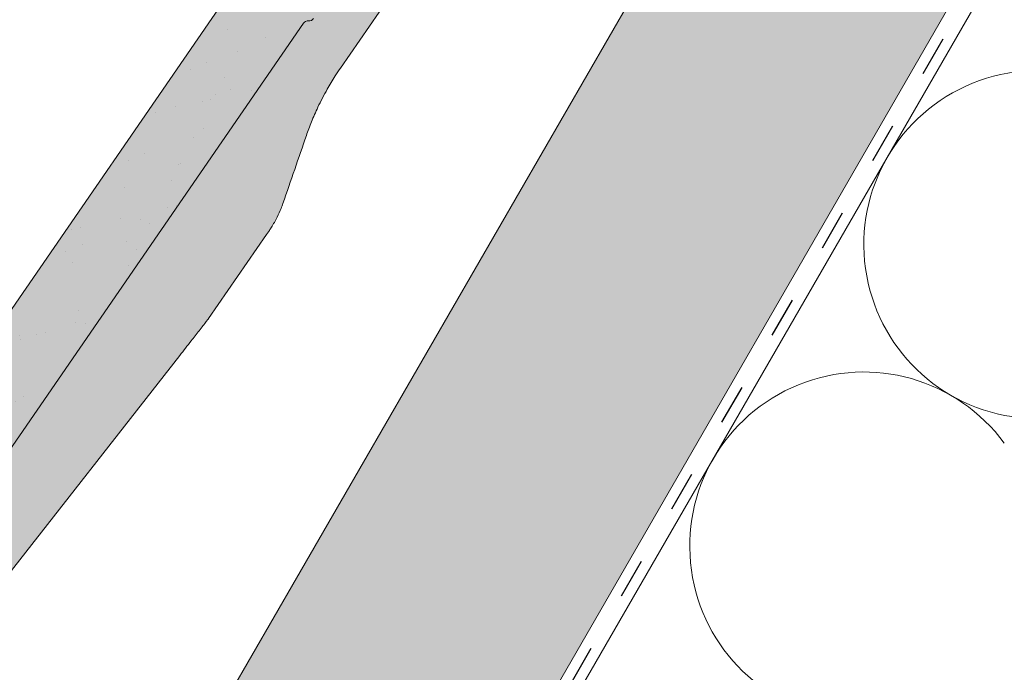
# Paper-space layout 'Elrendezés1' of a CAD drawing. Units: metres. Extents: x 10 to 287, y 9 to 199.
# Drawn here: x 112 to 130, y 77 to 89 of the extents above; entities that cross this region are included whole.
import ezdxf

# ---------------------------------------------------------------- set-up
doc = ezdxf.new("R2010")
doc.units = ezdxf.units.M
doc.header["$LTSCALE"] = 0.05
doc.linetypes.add('ACAD_ISO03W100', pattern=[30, 12, -18])
doc.layers.get('0').update_dxf_attribs({"linetype": 'CONTINUOUS'})

# ---------------------------------------------------------------- blocks, each defined once
blk = doc.blocks.new('02')
at = {"color": 0, "linetype": 'Continuous', "lineweight": 18, "extrusion": (0, 1, 0)}
for p, q in [((67.83701411751045, 150.1546021488875), (28.03701411751045, 150.1546021488875)), ((26.03139442664818, 148.7546021488875), (55.96380903675356, 148.7546021488875))]:
    blk.add_line(p, q, dxfattribs=at)
at = {"color": 0, "linetype": 'Continuous', "lineweight": 9, "extrusion": (0, 1, 0)}
for p, q in [((49.8112656797085, 147.2057134094539), (40.83701411751047, 147.7546021488875)), ((55.67855580977986, 147.7546021488875), (61.16380903675356, 147.7546021488875)), ((50.64692740317025, 147.1546021488875), (52.47831894668788, 147.1546021488875)), ((52.47831894668788, 147.1546021488875), (52.56439744060277, 147.1546021488875))]:
    blk.add_line(p, q, dxfattribs=at)
at = {"color": 0, "linetype": 'Continuous', "lineweight": 18}
for centre, start, end in [((55.96380903675356, 148.6546021488875), 30.00000000000559, 90), ((56.13701411751045, 148.7546021488875), 210.0000000000056, 270)]:
    blk.add_arc(centre, 0.1, start, end, dxfattribs=at)
at = {"color": 0, "linetype": 'Continuous', "lineweight": 9}
for points, knots in [([(55.67855580977986, 147.7546021488875), (55.62421861556689, 147.7546021488875), (55.56875012087989, 147.7537151198978), (55.42203401736514, 147.7488345526493), (55.32927866150274, 147.7432715587126), (55.11415974705264, 147.724145168716), (54.99138967071655, 147.7086233270778), (54.77645201975629, 147.6735116939056), (54.68301047317154, 147.6553428345971), (54.50512724852884, 147.6158055723858), (54.42058325057093, 147.5944824636265), (54.34033649084941, 147.5721916970372)], [8e-15, 8e-15, 8e-15, 8e-15, 0.2298942673239521, 0.2298942673239521, 0.5977250950422627, 0.5977250950422627, 1.075905171076066, 1.075905171076066, 1.461881791946135, 1.461881791946135, 1.84469872563131, 1.84469872563131, 1.84469872563131, 1.84469872563131]), ([(53.09968516817486, 147.2275663296276), (53.30750814671467, 147.2852949347776), (53.51483076279324, 147.3428845503549), (53.92840561790182, 147.4577664545518), (54.13465788220709, 147.5150587501921), (54.34033649084941, 147.5721916970372)], [0, 0, 0, 0, 0.7547609260612858, 0.7547609260612858, 1.509521852122571, 1.509521852122571, 1.509521852122571, 1.509521852122571]), ([(49.8112656797085, 147.2057134094539), (49.92472320510407, 147.1987740499249), (50.03475212360661, 147.192044392977), (50.21522072394972, 147.1810064605251), (50.29607096710364, 147.176061447814), (50.44931808553808, 147.1666884525201), (50.52231521689939, 147.1622237567025), (50.59911391744155, 147.1575265469532), (50.62156117603421, 147.1561536138024), (50.64129012235653, 147.1549469397526), (50.64692740317025, 147.1546021488875), (50.64692740317025, 147.1546021488875)], [51.12476301892129, 51.12476301892129, 51.12476301892129, 51.12476301892129, 51.48764229804164, 51.48764229804164, 51.74600301625588, 51.74600301625588, 52.00436373447012, 52.00436373447012, 52.10022846971109, 52.10022846971109, 52.15370000052921, 52.15370000052921, 52.15370000052921, 52.15370000052921]), ([(53.09968516817484, 147.2275663296276), (53.06994238807108, 147.2193044462654), (53.03871267385457, 147.2113703787696), (52.95367155337913, 147.1921178109828), (52.89748943443914, 147.1816937320594), (52.76904762590087, 147.1637947540169), (52.69717220032092, 147.1579176453834), (52.60819405968006, 147.1549510699224), (52.5859530423382, 147.1546021488875), (52.56439744060279, 147.1546021488875)], [8e-15, 8e-15, 8e-15, 8e-15, 0.0270045791043806, 0.0270045791043806, 0.0702119056713768, 0.0702119056713768, 0.1242812822654271, 0.1242812822654271, 0.1429615616774935, 0.1429615616774935, 0.1429615616774935, 0.1429615616774935])]:
    blk.add_open_spline(points, degree=3, knots=knots, dxfattribs=at)

psp = doc.layouts.new('Elrendezés1')

# ---------------------------------------------------------------- hatches: boundary and pattern name
at = {"linetype": 'Continuous', "lineweight": 9, "true_color": 0xe2d5bb}
psp.add_hatch(color=254, dxfattribs=at).paths.add_polyline_path([(102.7274659250478, 54.08745949409048), (108.5009686169438, 54.08745949409048), (147.3809808124582, 121.429616015619), (143.0508537935359, 123.929616015619)])
at = {"linetype": 'Continuous', "lineweight": 9, "true_color": 0x96363a}
h = psp.add_hatch(color=17, dxfattribs=at)
h.dxf.hatch_style = 1
h.paths.add_polyline_path([(117.2044889509317, 88.87728632800516, -0.2679491924311439), (117.2947920779392, 88.92024380992233, 0.267949192431187), (117.3850952049468, 88.96320129183952), (119.9944940142158, 92.751477661666, 0.2679491924311027), (120.0024433070966, 92.8511612046543, -0.2679491924311352), (120.0103925999774, 92.95084474764256), (120.3879685618091, 93.49900246463876, -0.065543462815219), (120.8251666570248, 93.98354864089664), (121.119775281402, 94.2346402433263, 0.4142135623730594), (121.1253962803036, 94.305127152546, -0.4142135623731494), (121.1310172792053, 94.37561406176572), (121.4354489116909, 94.63507770303784, -0.4142135623729948), (121.5059358209106, 94.62945670413615, 0.4142135623730512), (121.5764227301303, 94.62383570523448), (121.8428004085551, 94.8508663913476, 0.4142135623731321), (121.8484214074568, 94.9213533005673, -0.414213562372999), (121.8540424063585, 94.99184020978699), (122.158474038844, 95.2513038510591, -0.4142135623730293), (122.2289609480637, 95.24568285215744, 0.4142135623730567), (122.2994478572834, 95.24006185325577), (122.603879489769, 95.49952549452787, 0.4142135623731563), (122.6095004886707, 95.57001240374757, -0.4142135623731141), (122.6151214875724, 95.6404993129673), (122.9195531200579, 95.8999629542394, -0.4142135623730072), (122.9900400292776, 95.89434195533771, 0.4153065552275251), (123.060668663982, 95.88884220454314), (123.402606509341, 96.18137474793978, -0.3005717533698539), (123.7294248425278, 96.2325482680294), (124.3767584240323, 95.93673021690422, 0.3639702342661953), (124.7485109409742, 96.0394112480993), (125.1503221621243, 96.62275326113574, 0.2679491924311246), (125.1741700407668, 96.92180389010058), (124.8387433779614, 97.6269214896704), (124.7153420364176, 97.88632978179974, -0.26794919243125), (124.7272659757389, 98.03585509628222), (124.7632288574013, 98.08806533501944), (122.7867368383614, 99.44949080072502), (100.2097645320777, 66.67266481831334), (99.547427260605, 65.18917334383906, 0.3081178616950043), (99.60717111819825, 64.85681743420376), (100.2250091591591, 64.22679524989402)])
at = {"linetype": 'Continuous', "lineweight": 9}
h = psp.add_hatch(dxfattribs=at)
h.set_pattern_fill('AR-SAND', color=256, scale=0.025, angle=55.45969546517842)
h.set_pattern_definition([(92.9596954651784, (189.5157253533712, -25.80456512555115), (-1.030537791589628, 0.6607761747790031), [0, -0.9651999999999995, 0, -1.079499999999999, 0, -1.031874999999998]), (62.95969546517842, (189.5157253533712, -25.80456512555115), (-0.8389881315744249, 1.941785958371122), [0, -0.5206999999999998, 0, -0.8699499999999998, 0, -0.3333749999999999]), (22.95969546517841, (189.0728810742102, -26.44793752697538), (1.118244033875901, 1.630942672567295), [0, -0.3174999999999996, 0, -1.142999999999998, 0, -1.492249999999998]), (12.95969546517842, (189.0728810742102, -26.44793752697538), (0.6232316520772008, 1.888400627078142), [0, -0.15875, 0, -0.7493, 0, -0.8572500000000001])])
h.paths.add_polyline_path([(117.2044889509317, 88.87728632800516, -0.2679491924311439), (117.2947920779392, 88.92024380992233, 0.267949192431187), (117.3850952049468, 88.96320129183952), (119.9944940142158, 92.751477661666, 0.2679491924311027), (120.0024433070966, 92.8511612046543, -0.2679491924311352), (120.0103925999774, 92.95084474764256), (120.3879685618091, 93.49900246463876, -0.065543462815219), (120.8251666570248, 93.98354864089664), (121.119775281402, 94.2346402433263, 0.4142135623730594), (121.1253962803036, 94.305127152546, -0.4142135623731494), (121.1310172792053, 94.37561406176572), (121.4354489116909, 94.63507770303784, -0.4142135623729948), (121.5059358209106, 94.62945670413615, 0.4142135623730512), (121.5764227301303, 94.62383570523448), (121.8428004085551, 94.8508663913476, 0.4142135623731321), (121.8484214074568, 94.9213533005673, -0.414213562372999), (121.8540424063585, 94.99184020978699), (122.158474038844, 95.2513038510591, -0.4142135623730293), (122.2289609480637, 95.24568285215744, 0.4142135623730567), (122.2994478572834, 95.24006185325577), (122.603879489769, 95.49952549452787, 0.4142135623731563), (122.6095004886707, 95.57001240374757, -0.4142135623731141), (122.6151214875724, 95.6404993129673), (122.9195531200579, 95.8999629542394, -0.4142135623730072), (122.9900400292776, 95.89434195533771, 0.4153065552275251), (123.060668663982, 95.88884220454314), (123.402606509341, 96.18137474793978, -0.3005717533698539), (123.7294248425278, 96.2325482680294), (124.3767584240323, 95.93673021690422, 0.3639702342661953), (124.7485109409742, 96.0394112480993), (125.1503221621243, 96.62275326113574, 0.2679491924311246), (125.1741700407668, 96.92180389010058), (124.8387433779614, 97.6269214896704), (124.7153420364176, 97.88632978179974, -0.26794919243125), (124.7272659757389, 98.03585509628222), (124.7632288574013, 98.08806533501944), (122.7867368383614, 99.44949080072502), (100.2097645320777, 66.67266481831334), (99.547427260605, 65.18917334383906, 0.3081178616950043), (99.60717111819825, 64.85681743420376), (100.2250091591591, 64.22679524989402)])
at = {"linetype": 'Continuous', "lineweight": 9, "true_color": 0xe36466}
h = psp.add_hatch(color=13, dxfattribs=at)
h.dxf.hatch_style = 1
h.paths.add_polyline_path([(108.6548182295551, 74.70217617152011), (107.7260720380177, 75.11669799363104), (107.0535054776327, 74.14027844488619), (106.4044955291543, 72.31355371091156), (105.7820359910484, 70.56155863468449, -0.0655434628152285), (105.7226577605031, 70.44532046284418)])
edge = h.paths.add_edge_path()
edge.add_line((116.4715799959126, 84.99268975368044), (114.8674561161428, 85.48442578400115))
edge.add_line((114.8674561161428, 85.48442578400113), (107.7260720380176, 75.11669799363106))
edge.add_line((107.7260720380177, 75.11669799363106), (108.6548182295551, 74.70217617152011))
edge.add_line((108.6548182295551, 74.70217617152011), (109.4471923682138, 75.8525301208206))
edge.add_line((109.4471923682138, 75.85253012082059), (114.9899627120704, 82.93180740491925))
edge.add_spline(control_points=[(114.9899627120704, 82.93180740491925), (115.0600375258519, 83.0213076018634), (115.1279947278777, 83.1081031655882), (115.2394576169049, 83.25046459306184), (115.2893931827781, 83.31424275726933), (115.3840432577679, 83.43513070395412), (115.4291285032719, 83.49271399435652), (115.4765617133688, 83.5532961267414), (115.4904258220764, 83.57100349395125), (115.5026110185614, 83.58656653902204), (115.5060927744157, 83.59101346963591), (115.5060927744157, 83.59101346963591)], knot_values=[51.12476301892129, 51.12476301892129, 51.12476301892129, 51.12476301892129, 51.48764229804164, 51.48764229804164, 51.74600301625588, 51.74600301625588, 52.00436373447012, 52.00436373447012, 52.10022846971109, 52.10022846971109, 52.15370000052921, 52.15370000052921, 52.15370000052921, 52.15370000052921], degree=3, periodic=0)
edge.add_line((115.5060927744157, 83.59101346963591), (116.4715799959126, 84.99268975368044))
h.paths.add_polyline_path([(120.5851348218157, 92.02238658568486), (119.7712812657821, 92.42742156976801), (117.3850952049468, 88.96320129183952, -0.2679491924311439), (117.2947920779393, 88.92024380992233, 0.2679491924311884), (117.2044889509317, 88.87728632800516), (117.1692048838287, 88.82606157954469), (118.140074599524, 88.4726939016811)])
edge = h.paths.add_edge_path()
edge.add_line((118.140074599524, 88.4726939016811), (117.1692048838287, 88.82606157954469))
edge.add_line((117.1692048838287, 88.82606157954466), (114.8674561161428, 85.48442578400113))
edge.add_line((114.8674561161428, 85.48442578400113), (116.4715799959126, 84.99268975368042))
edge.add_line((116.4715799959126, 84.99268975368044), (116.5449690598418, 85.09923462359416))
edge.add_line((116.5449690598418, 85.09923462359417), (116.5937979988693, 85.17012356369197))
edge.add_spline(control_points=[(116.593797998869, 85.17012356369155), (116.6060256426737, 85.18787542818976), (116.6183547459035, 85.2063896878789), (116.666385451669, 85.28134941963896), (116.7023175251831, 85.34387544063156), (116.7604370092478, 85.45980557979993), (116.7837222836829, 85.51198687821683), (116.816107533879, 85.5929427248731), (116.8272889118528, 85.62316227589032), (116.8373568417389, 85.65234323668327)], knot_values=[8e-15, 8e-15, 8e-15, 8e-15, 0.0186802794120744, 0.0186802794120744, 0.0727496560061247, 0.0727496560061247, 0.1159569825731209, 0.1159569825731209, 0.1429615616774935, 0.1429615616774935, 0.1429615616774935, 0.1429615616774935], degree=3, periodic=0)
edge.add_spline(control_points=[(116.8373568417389, 85.65234323668327), (116.9077049117362, 85.85624059151989), (116.9778836090603, 86.05964703537526), (117.11787868112, 86.46540976467527), (117.1876950644112, 86.66776607491772), (117.2573172652833, 86.86955956543206)], knot_values=[0, 0, 0, 0, 0.7547609260612858, 0.7547609260612858, 1.509521852122571, 1.509521852122571, 1.509521852122571, 1.509521852122571], degree=3, periodic=0)
edge.add_spline(control_points=[(117.2573172652833, 86.86955956543206), (117.284480790268, 86.9482905226938), (117.3148788725632, 87.03001150623315), (117.3832245678695, 87.19893309350235), (117.4212675243933, 87.28619226800942), (117.5142774113999, 87.48311911103328), (117.5711372081632, 87.59302990542334), (117.6774143794573, 87.7810382270748), (117.7254495004714, 87.86058148632326), (117.8046564326961, 87.98417637640682), (117.8353910224845, 88.03035998512036), (117.8662143724581, 88.07510874791159)], knot_values=[8e-15, 8e-15, 8e-15, 8e-15, 0.3828169336851837, 0.3828169336851837, 0.7687935545552528, 0.7687935545552528, 1.246973630589056, 1.246973630589056, 1.614804458307366, 1.614804458307366, 1.84469872563131, 1.84469872563131, 1.84469872563131, 1.84469872563131], degree=3, periodic=0)
edge.add_line((117.8662143724581, 88.07510874791159), (118.140074599524, 88.4726939016811))
edge = h.paths.add_edge_path()
edge.add_arc((123.210892865936, 96.01069880321764), 0.199999999999992, 325.4405801280772, 366.8502022373531)
edge.add_arc((123.6080374187663, 96.05840838461626), 0.1999999999999858, 154.9714609434842, 186.8502022373528, ccw=False)
edge.add_spline(control_points=[(123.4268179851167, 96.143022312948), (123.4328650715516, 96.14966327388994), (123.4401284896002, 96.15700367492074), (123.4628460804467, 96.17709820300051), (123.4804997850378, 96.19105476578972), (123.5335924104954, 96.21926929128885), (123.5701984728114, 96.23393693506601), (123.6496554632547, 96.24186257237312), (123.6861256248512, 96.2398974505109), (123.7389348590197, 96.22645627637401), (123.7560572051821, 96.22037782941462), (123.772070177312, 96.21306023251591)], knot_values=[0.0155832172900368, 0.0155832172900368, 0.0155832172900368, 0.0155832172900368, 0.0236294259470167, 0.0236294259470167, 0.0354441389205248, 0.0354441389205248, 0.0472588518940328, 0.0472588518940328, 0.0551602130735633, 0.0551602130735633, 0.0590735648675408, 0.0590735648675408, 0.0590735648675408, 0.0590735648675408], degree=3, periodic=0)
edge.add_line((123.7720701773121, 96.21306023251587), (123.7294248425278, 96.2325482680294))
edge.add_arc((123.6047338279659, 95.9596890536211), 0.2999999999999944, 65.44058012808004, 132.35775485396)
edge.add_line((123.402606509341, 96.18137474793978), (123.0606686639818, 95.888842204543))
edge.add_arc((123.0280939833383, 95.92677491049675), 0.0500000000000003, 220.4405801280832, 310.65430876659804, ccw=False)
edge.add_arc((122.9519860752169, 95.86190900017871), 0.0500000000000003, 40.44058012808312, 130.4405801280803)
edge.add_line((122.9195531200579, 95.8999629542394), (122.6151214875724, 95.6404993129673))
edge.add_arc((122.6475544427314, 95.6024453589066), 0.0499999999999962, 130.4405801280724, 220.4405801280842)
edge.add_arc((122.57144653461, 95.53757944858856), 0.0499999999999962, -49.55941987191579, 40.44058012808409, ccw=False)
edge.add_line((122.603879489769, 95.49952549452787), (122.2994478572834, 95.24006185325575))
edge.add_arc((122.2670149021244, 95.27811580731647), 0.0500000000000003, 220.4405801280832, 310.44058012807636, ccw=False)
edge.add_arc((122.190906994003, 95.2132498969984), 0.0500000000000003, 40.44058012808312, 130.4405801280842)
edge.add_line((122.158474038844, 95.2513038510591), (121.8540424063585, 94.99184020978699))
edge.add_arc((121.8864753615175, 94.95378625572629), 0.0499999999999962, 130.4405801280646, 220.440580128082)
edge.add_arc((121.8103674533961, 94.8889203454083), 0.0499999999999962, -49.5594198719196, 40.44058012805169, ccw=False)
edge.add_line((121.8428004085551, 94.8508663913476), (121.5764227301303, 94.62383570523448))
edge.add_arc((121.5439897749713, 94.66188965929516), 0.0500000000000003, 220.4405801280832, 310.44058012807636, ccw=False)
edge.add_arc((121.4678818668499, 94.59702374897714), 0.0499999999999995, 40.44058012808312, 130.4405801280724)
edge.add_line((121.4354489116909, 94.63507770303784), (121.1310172792053, 94.3756140617657))
edge.add_arc((121.1634502343643, 94.33756010770502), 0.0499999999999961, 130.4405801280881, 220.4405801280842)
edge.add_arc((121.087342326243, 94.272694197387), 0.0499999999999961, -49.5594198719196, 40.44058012808409, ccw=False)
edge.add_line((121.119775281402, 94.2346402433263), (120.8251666570248, 93.98354864089664))
edge.add_arc((122.4468144149756, 92.08085093786202), 2.500000000000003, 130.4405801280821, 145.4405801280811)
edge.add_line((120.387968561809, 93.49900246463862), (120.0103925999774, 92.95084474764256))
edge.add_arc((120.0927464341041, 92.89411868657152), 0.1000000000000212, 145.4405801280998, 205.4405801280985)
edge.add_arc((119.9121401800891, 92.80820372273708), 0.1000000000000213, -34.559419871918976, 25.440580128082217, ccw=False)
edge.add_line((119.9944940142158, 92.751477661666), (119.7712812657822, 92.42742156976801))
edge.add_line((119.7712812657822, 92.42742156976801), (120.5851348218157, 92.02238658568486))
edge.add_line((120.5851348218157, 92.02238658568486), (120.9777824678937, 92.59242509188093))
edge.add_arc((121.1424901361471, 92.4789729697388), 0.1999999999999933, 104.0309580188152, 145.4405801280919, ccw=False)
edge.add_arc((121.0455116842174, 92.8670389175638), 0.1999999999999984, 284.0309580188082, 325.4405801280798)
edge.add_line((121.2102193524707, 92.75358679542168), (123.3756005341894, 95.89724668107549))

# ---------------------------------------------------------------- linework, layer by layer
at = {"linetype": 'Continuous', "lineweight": 18}
psp.add_line((151.1248216458409, 127.1264578399536), (108.955736289516, 54.08745949409047), dxfattribs=at)
at = {"linetype": 'Continuous', "lineweight": 9}
for p, q in [((143.0508537935359, 123.929616015619), (102.7274659250478, 54.08745949409048)), ((147.3809808124582, 121.429616015619), (108.5009686169438, 54.08745949409048))]:
    psp.add_line(p, q, dxfattribs=at)
at = {"linetype": 'ACAD_ISO03W100', "lineweight": 25, "ltscale": 1.199999999999999}
psp.add_line((147.5515186896728, 121.3311559263022), (108.72835245323, 54.08745949409049), dxfattribs=at)
at = {"linetype": 'Continuous', "lineweight": 5}
for centre in [(130.3532962513375, 84.91623941291905), (127.236855704813, 79.51840604757075)]:
    psp.add_arc(centre, 3.116440546524449, 36.20105649096025, 263.7989435091034, dxfattribs=at)

# ---------------------------------------------------------------- block references
at = {"linetype": 'Continuous', "lineweight": 9, "rotation": 55.44058012808029}
psp.add_blockref('02', (207.9635427685206, -41.59368259808222), dxfattribs=at)

doc.saveas('drawing.dxf')
